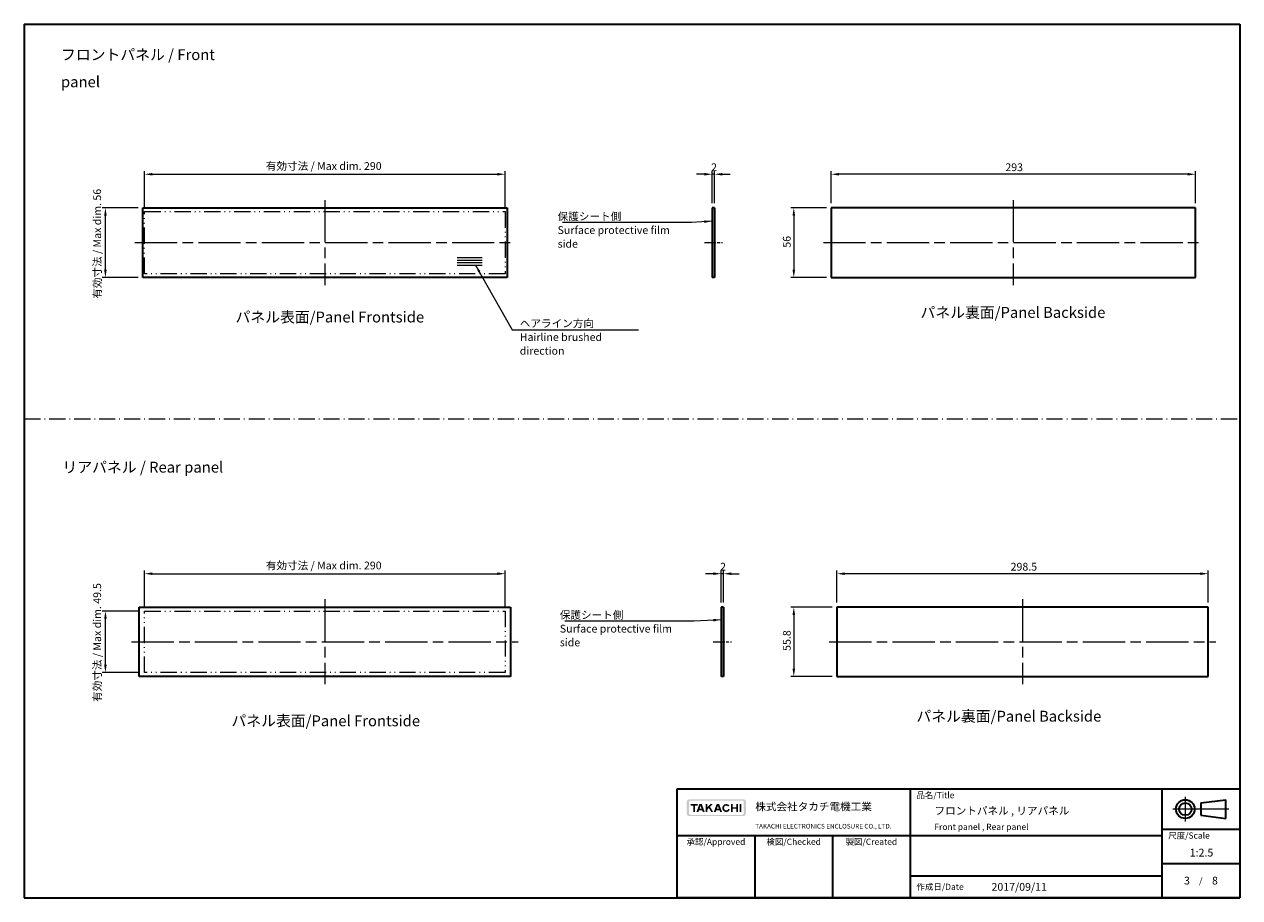
# Model space of a CAD drawing. Units: millimetres. Extents: x 0 to 11604, y 0 to 1686.
# Drawn here: x 4712 to 5690, y 0 to 703 of the extents above; entities that cross this region are included whole.
import ezdxf
from ezdxf.enums import TextEntityAlignment as Align

# ---------------------------------------------------------------- set-up
doc = ezdxf.new("R2010")
doc.units = ezdxf.units.MM
doc.header["$LTSCALE"] = 6
for name, pattern in [('CHAIN', [0.35429999999999995, 0.2362, -0.0295, 0.0591, -0.0295]), ('DASH_DOT', [0.37, 0.24, -0.06, 0.01, -0.06]), ('DASH_DOUBLE_DOT', [0.43979999999999997, 0.24, -0.06, 0.0098, -0.06, 0.01, -0.06])]:
    doc.linetypes.add(name, pattern=pattern)
doc.layers.get('Defpoints').update_dxf_attribs({"lineweight": 25})
for name, color, linetype, lineweight in [('Border (ISO)', 7, 'Continuous', 35), ('Centerline (ISO)', 131, 'Continuous', 18), ('Dimension (ISO)', 7, 'Continuous', 18), ('Hatch (ISO)', 1, 'Continuous', 18), ('Sketch Geometry (ISO)', 7, 'Continuous', 18), ('Symbol (ISO)', 7, 'Continuous', 18), ('Title (ISO)', 7, 'Continuous', 35), ('Visible (ISO)', 7, 'Continuous', 35)]:
    doc.layers.add(name, color=color, linetype=linetype, lineweight=lineweight)
doc.styles.add('Note Text (TK)', font='txt')
doc.styles.add('文字スタイル67', font='arial.ttf')
doc.dimstyles.new('Default - Method 1b (TK)', dxfattribs={"dimscale": 6, "dimtxt": 2.5, "dimasz": 2.5, "dimexe": 1, "dimexo": 1.499999999999999, "dimgap": 1, "dimtad": 1, "dimtoh": 1, "dimrnd": 1e-08, "dimdsep": 46, "dimtxsty": 'Note Text (TK)', "dimcen": 0.09, "dimdle": 5, "dimclrd": 100, "dimclre": 100, "dimclrt": 7, "dimadec": 1, "dimazin": 1, "dimtfac": 1, "dimtmove": 0, "dimatfit": 3, "dimfxl": 1, "dimtolj": 1, "dimlwd": -1, "dimlwe": -1, "dimarcsym": 0})
doc.dimstyles.new('Default - Method 1b (TK)$7', dxfattribs={"dimscale": 6, "dimtxt": 2.5, "dimasz": 2.5, "dimexe": 1, "dimexo": 1.499999999999999, "dimgap": 1, "dimtad": 1, "dimtoh": 1, "dimrnd": 1e-08, "dimdsep": 46, "dimtxsty": 'Note Text (TK)', "dimcen": 0.09, "dimdle": 5, "dimclrd": 100, "dimclre": 100, "dimclrt": 7, "dimadec": 1, "dimazin": 1, "dimtfac": 1, "dimtmove": 0, "dimatfit": 3, "dimfxl": 1, "dimtolj": 1, "dimlwd": -1, "dimlwe": -1, "dimarcsym": 0})

# ---------------------------------------------------------------- blocks, each defined once
blk = doc.blocks.new('図面枠 tk図枠')
at = {"layer": 'Border (ISO)'}
for p, q in [((14.49999999999999, 289), (405.4999999999997, 289)), ((14.49999999999999, 289), (14.50000000000001, 8.000000000000009)), ((405.4999999999997, 289), (405.4999999999997, 8.000000000000009)), ((14.50000000000001, 8.000000000000009), (405.4999999999997, 8.000000000000009))]:
    blk.add_line(p, q, dxfattribs=at)
blk = doc.blocks.new('表題欄 tk表題欄')
at = {"layer": 'Hatch (ISO)'}
h = blk.add_hatch(color=256, dxfattribs=at)
edge = h.paths.add_edge_path(flags=0)
edge.add_arc((95.57537688673351, 236.2990653650367), 0.5958259999999997, 269.9999999999897, 360)
edge.add_line((96.17120288673351, 236.2990653650368), (96.1712028867335, 239.7107813650365))
edge.add_arc((95.5753768867335, 239.7107813650366), 0.5958259999999997, 0, 90.0000000000068)
edge.add_line((95.57537688673342, 240.3066073650366), (79.13710888673356, 240.3066073650366))
edge.add_arc((79.13710888673353, 239.7107813650366), 0.5958259999999997, 89.99999999999744, 180)
edge.add_line((78.54128288673351, 239.7107813650365), (78.54128288673331, 236.2990653650368))
edge.add_arc((79.13710888673332, 236.2990653650365), 0.5958259999999997, 180, 270.0000000000231)
edge.add_line((79.13710888673356, 235.7032393650365), (95.57537688673342, 235.7032393650367))
edge = h.paths.add_edge_path()
edge.add_line((77.83935088673356, 239.9556413650365), (77.83935088673356, 236.0542053650368))
edge.add_arc((78.54128288673346, 236.0542053650367), 0.7019319999998936, 180, 270.0000000000087)
edge.add_line((78.54128288673355, 235.3522733650368), (96.17120288673351, 235.3522733650368))
edge.add_arc((96.17120288673351, 236.0542053650367), 0.7019319999998921, 270, 360)
edge.add_line((96.8731348867334, 236.0542053650368), (96.87313488673352, 239.9556413650365))
edge.add_arc((96.1712028867336, 239.9556413650367), 0.7019319999998921, 0, 90.00000000000873)
edge.add_line((96.1712028867335, 240.6575733650367), (78.54128288673355, 240.6575733650366))
edge.add_arc((78.54128288673355, 239.9556413650365), 0.7019319999999984, 90, 180)
for points in [[(79.07181288673355, 239.1476033650369), (79.07181288673355, 238.6578833650367), (79.92066088673353, 238.6578833650367), (79.92066088673353, 236.6581933650368), (80.50832488673353, 236.6581933650368), (80.50832488673353, 238.6578833650367), (81.35717288673355, 238.6578833650367), (81.35717288673355, 239.1476033650369)], [(85.68407849525303, 236.6581933650368), (84.9434673993943, 237.8918698287545), (84.41792288673358, 237.3246628822781), (84.41792288673358, 236.6581933650368), (83.89555488673355, 236.6581933650368), (83.89555488673355, 239.1476033650369), (84.41792288673358, 239.1476033650369), (84.41792288673358, 238.0993979968839), (85.38913556809511, 239.1476033650369), (86.1069649084727, 239.1476033650369), (85.31925422435492, 238.2974470774499), (86.30334488673353, 236.6581933650368)], [(92.0914293961446, 239.1476033650369), (92.0914293961446, 236.6581933650368), (92.60971639614463, 236.6581933650368), (92.60971639614463, 237.6580383650368), (93.76872039614459, 237.6580383650368), (93.76872039614459, 236.6581933650368), (94.28700739614462, 236.6581933650368), (94.28700739614462, 239.1476033650369), (93.76872039614459, 239.1476033650369), (93.76872039614459, 238.1477583650367), (92.60971639614463, 238.1477583650367), (92.60971639614463, 239.1476033650369)], [(94.8420233961447, 239.1476033650369), (94.8420233961447, 236.6581933650368), (95.3643913961447, 236.6581933650368), (95.3643913961447, 239.1476033650369)]]:
    blk.add_hatch(color=256, dxfattribs=at).paths.add_polyline_path(points)
h = blk.add_hatch(color=256, dxfattribs=at)
h.paths.add_polyline_path([(82.59020695886475, 237.7110913650368), (81.95242681460245, 237.7110913650368), (82.27131688673356, 238.5794973650367)], flags=0)
h.paths.add_polyline_path([(82.77903014574996, 237.1968853650368), (81.76360362771717, 237.1968853650368), (81.56578886050404, 236.6581933650368), (80.94907288673355, 236.6581933650368), (81.86321688673355, 239.1476033650369), (82.67941688673353, 239.1476033650369), (83.59356088673351, 236.6581933650368), (82.97684491296302, 236.6581933650368)])
h = blk.add_hatch(color=256, dxfattribs=at)
h.paths.add_polyline_path([(87.52707281460243, 237.7110913650368), (88.16485295886469, 237.7110913650368), (87.84596288673359, 238.5794973650367)], flags=0)
h.paths.add_polyline_path([(87.14043486050403, 236.6581933650368), (87.3382496277172, 237.1968853650368), (88.35367614574989, 237.1968853650368), (88.551490912963, 236.6581933650368), (89.16820688673344, 236.6581933650368), (88.25406288673351, 239.1476033650369), (87.43786288673356, 239.1476033650369), (86.52371888673358, 236.6581933650368)])
h = blk.add_hatch(color=256, dxfattribs=at)
edge = h.paths.add_edge_path()
edge.add_arc((90.52309888673331, 237.9028983650369), 1.273272000000011, 38.55054079078439, 336.5820184016556)
edge.add_line((91.69149139614443, 237.3968543650369), (91.17255542714857, 237.6216113977801))
edge.add_ellipse((90.52309888673351, 237.9028983650369), major_axis=(0, -0.7998759999999119), ratio=0.8673469387756529, start_angle=128.5505407907963, end_angle=426.582018401653, ccw=False)
edge.add_line((91.09381514418376, 238.3576891122095), (91.51887237036831, 238.6964075050431))
at = {"layer": 'Title (ISO)'}
for p, q in [((74.70882392282105, 244.052739026017), (255.7088239228211, 244.052739026017)), ((74.70882392282105, 209.052739026017), (74.70882392282105, 244.052739026017)), ((149.7088239228211, 244.052739026017), (149.7088239228211, 209.052739026017)), ((230.7088239228211, 244.052739026017), (230.7088239228211, 209.052739026017)), ((255.7088239228211, 244.052739026017), (255.7088239228211, 209.052739026017)), ((243.2088239228211, 239.552739026017), (251.2088239228211, 240.5527390260171)), ((243.2088239228211, 239.552739026017), (243.2088239228211, 235.552739026017)), ((251.2088239228211, 234.552739026017), (251.2088239228211, 240.5527390260171)), ((243.2088239228211, 235.552739026017), (251.2088239228211, 234.552739026017)), ((230.7088239228211, 231.052739026017), (255.7088239228211, 231.052739026017)), ((74.70882392282105, 229.052739026017), (230.7088239228211, 229.052739026017)), ((99.70882392282108, 229.052739026017), (99.70882392282108, 209.052739026017)), ((124.708823922821, 229.052739026017), (124.708823922821, 209.052739026017)), ((230.7088239228211, 220.052739026017), (255.7088239228211, 220.052739026017)), ((149.7088239228211, 216.052739026017), (230.7088239228211, 216.052739026017)), ((255.7088239228211, 209.052739026017), (74.70882392282105, 209.052739026017))]:
    blk.add_line(p, q, dxfattribs=at)
at = {"layer": 'Title (ISO)', "color": 4, "linetype": 'CHAIN', "lineweight": 18, "ltscale": 8.889559745788574}
blk.add_line((238.2088239228211, 241.552739026017), (238.2088239228211, 233.552739026017), dxfattribs=at)
at = {"layer": 'Title (ISO)', "color": 4, "linetype": 'CHAIN', "lineweight": 18, "ltscale": 20.00163269042969}
blk.add_line((252.2088239228211, 237.552739026017), (234.2088239228211, 237.552739026017), dxfattribs=at)
at = {"layer": 'Title (ISO)'}
for radius in [3, 2]:
    blk.add_circle((238.2088239228211, 237.552739026017), radius, dxfattribs=at)
at = {"layer": 'Title (ISO)', "color": 1, "char_height": 2.000000029802321, "line_spacing_factor": 1.5, "style": 'Note Text (TK)'}
for s, insert, attachment_point in [('\\fＭＳ Ｐゴシック|b0|i0;\\H2.0000;品名/Title', (151.708823922821, 242.052739026017), 4), ('\\fＭＳ Ｐゴシック|b0|i0;\\H2.0000;承認/Approved', (87.20882392282108, 227.052739026017), 5), ('\\fＭＳ Ｐゴシック|b0|i0;\\H2.0000;検図/Checked', (112.208823922821, 227.052739026017), 5), ('\\fＭＳ Ｐゴシック|b0|i0;\\H2.0000;製図/Created', (137.2088239228211, 227.052739026017), 5), ('\\fＭＳ Ｐゴシック|b0|i0;\\H2.0000;尺度/Scale', (232.7088239228211, 229.052739026017), 4), ('\\fＭＳ Ｐゴシック|b0|i0;\\H2.0000;作成日/Date', (151.708823922821, 212.552739026017), 4)]:
    blk.add_mtext(s, dxfattribs=dict(at, insert=insert, attachment_point=attachment_point))
at = {"layer": 'Title (ISO)', "color": 7, "line_spacing_factor": 1.5, "style": 'Note Text (TK)'}
for s, insert, char_height, attachment_point in [('株式会社タカチ電機工業', (99.87313488673342, 238.052739026017), 2.5, 4), ('\\fArial|b0|i0;\\H1.4986;TAKACHI ELECTRONICS ENCLOSURE CO., LTD.', (99.87313488673342, 232.052739026017), 1.49859994649887, 4), ('\\fＭＳ Ｐゴシック|b0|i0;\\H2.0000;/', (243.2088239228211, 214.552739026017), 2.000000029802321, 5)]:
    blk.add_mtext(s, dxfattribs=dict(at, insert=insert, char_height=char_height, attachment_point=attachment_point))
at = {"layer": 'Title (ISO)', "color": 7}
for tag, p, height, style in [('<品名>_001', (157.5667784682756, 235.6393867532897), 2.5, 'Note Text (TK)'), ('<Title>_001', (157.4932713957346, 230.5520568828656), 2.000000029802321, '文字スタイル67'), ('<ページ_No.>_001', (237.9488807410029, 213.302739026017), 2.5, 'Note Text (TK)'), ('<総ページ数>_001', (246.7997330137302, 213.302739026017), 2.5, 'Note Text (TK)'), ('作成日_001', (175.8664943773664, 211.2814322078352), 2.5, 'Note Text (TK)')]:
    blk.add_attdef(tag, p, '', height=height, dxfattribs=dict(at, style=style))
at = {"layer": 'Title (ISO)', "color": 7, "style": 'Note Text (TK)'}
for tag, p in [('<尺度>', (243.2088239228211, 223.5527390260171)), ('<承認>', (87.20882392282108, 217.052739026017))]:
    blk.add_attdef(tag, text='', height=2.5, dxfattribs=at).set_placement(p, align=Align.MIDDLE_CENTER)
blk = doc.blocks.new('*D242')
at = {"layer": 'Defpoints', "color": 0}
for p in [(5098.741974143416, 581.8954202293955), (4808.741974143416, 551.8954202293955), (5098.741974143416, 551.8954202293955)]:
    blk.add_point(p, dxfattribs=at)
at = {"layer": 'Dimension (ISO)', "color": 100}
for p, q in [((4808.741974143416, 555.6454202293955), (4808.741974143416, 584.3954202293955)), ((4814.991974143416, 581.8954202293955), (5092.491974143416, 581.8954202293955)), ((5098.741974143416, 555.6454202293955), (5098.741974143416, 584.3954202293955))]:
    blk.add_line(p, q, dxfattribs=at)
for points in [[(4814.991974143416, 582.937086896062), (4814.991974143416, 580.8537535627289), (4808.741974143416, 581.8954202293955)], [(5092.491974143416, 582.937086896062), (5092.491974143416, 580.8537535627289), (5098.741974143416, 581.8954202293955)]]:
    blk.add_solid(points, dxfattribs=at)
at = {"layer": 'Dimension (ISO)', "color": 7, "insert": (4906.227769597961, 588.5147384112136), "char_height": 6.25, "attachment_point": 4, "style": 'Note Text (TK)'}
blk.add_mtext('\\A1;\\fＭＳ Ｐゴシック|b0|i0;\\H6.2500;有効寸法 / Max dim. 290', dxfattribs=at)
blk = doc.blocks.new('*D243')
at = {"layer": 'Defpoints', "color": 0}
for p in [(4777.241974143417, 554.8954202293957), (4807.241974143418, 554.8954202293957), (4807.241974143418, 498.8954202293958)]:
    blk.add_point(p, dxfattribs=at)
at = {"layer": 'Dimension (ISO)', "color": 100}
for p, q in [((4803.491974143418, 554.8954202293957), (4774.741974143417, 554.8954202293957)), ((4777.241974143417, 505.1454202293958), (4777.241974143417, 548.6454202293957)), ((4803.491974143418, 498.8954202293958), (4774.741974143417, 498.8954202293958))]:
    blk.add_line(p, q, dxfattribs=at)
for points in [[(4776.20030747675, 548.6454202293957), (4778.283640810084, 548.6454202293957), (4777.241974143417, 554.8954202293957)], [(4776.20030747675, 505.1454202293958), (4778.283640810084, 505.1454202293958), (4777.241974143417, 498.8954202293958)]]:
    blk.add_solid(points, dxfattribs=at)
at = {"layer": 'Dimension (ISO)', "color": 7, "insert": (4770.622655961598, 481.7427213657579), "char_height": 6.25, "attachment_point": 4, "rotation": 90, "style": 'Note Text (TK)'}
blk.add_mtext('\\A1;\\fＭＳ Ｐゴシック|b0|i0;\\H6.2500;有効寸法 / Max dim. 56', dxfattribs=at)
blk = doc.blocks.new('*D244')
at = {"layer": 'Defpoints', "color": 0}
for p in [(5098.741974143416, 260.5963096720166), (4808.741974143416, 230.5963096720166), (5098.741974143416, 230.5963096720166)]:
    blk.add_point(p, dxfattribs=at)
at = {"layer": 'Dimension (ISO)', "color": 100}
for p, q in [((4808.741974143416, 234.3463096720166), (4808.741974143416, 263.0963096720166)), ((4814.991974143416, 260.5963096720166), (5092.491974143416, 260.5963096720166)), ((5098.741974143416, 234.3463096720166), (5098.741974143416, 263.0963096720166))]:
    blk.add_line(p, q, dxfattribs=at)
for points in [[(4814.991974143416, 261.6379763386833), (4814.991974143416, 259.5546430053499), (4808.741974143416, 260.5963096720166)], [(5092.491974143416, 261.6379763386833), (5092.491974143416, 259.5546430053499), (5098.741974143416, 260.5963096720166)]]:
    blk.add_solid(points, dxfattribs=at)
at = {"layer": 'Dimension (ISO)', "color": 7, "insert": (4906.227769597961, 267.2156278538348), "char_height": 6.25, "attachment_point": 4, "style": 'Note Text (TK)'}
blk.add_mtext('\\A1;\\fＭＳ Ｐゴシック|b0|i0;\\H6.2500;有効寸法 / Max dim. 290', dxfattribs=at)
blk = doc.blocks.new('*D245')
at = {"layer": 'Defpoints', "color": 0}
for p in [(4777.241974143417, 230.5963096720167), (4808.741974143418, 230.5963096720167), (4808.741974143418, 181.0963096720166)]:
    blk.add_point(p, dxfattribs=at)
at = {"layer": 'Dimension (ISO)', "color": 100}
for p, q in [((4804.991974143418, 230.5963096720167), (4774.741974143417, 230.5963096720167)), ((4777.241974143417, 187.3463096720166), (4777.241974143417, 224.3463096720167)), ((4804.991974143418, 181.0963096720166), (4774.741974143417, 181.0963096720166))]:
    blk.add_line(p, q, dxfattribs=at)
for points in [[(4776.20030747675, 224.3463096720167), (4778.283640810084, 224.3463096720167), (4777.241974143417, 230.5963096720167)], [(4776.20030747675, 187.3463096720166), (4778.283640810084, 187.3463096720166), (4777.241974143417, 181.0963096720166)]]:
    blk.add_solid(points, dxfattribs=at)
at = {"layer": 'Dimension (ISO)', "color": 7, "insert": (4770.622655961598, 157.479832399288), "char_height": 6.25, "attachment_point": 4, "rotation": 90, "style": 'Note Text (TK)'}
blk.add_mtext('\\A1;\\fＭＳ Ｐゴシック|b0|i0;\\H6.2500;有効寸法 / Max dim. 49.5', dxfattribs=at)
blk = doc.blocks.new('*D246')
at = {"layer": 'Defpoints', "color": 0}
for p in [(5265.226241553541, 581.8954202293955), (5265.226241553541, 554.8954202293955), (5267.226241553541, 554.8954202293955)]:
    blk.add_point(p, dxfattribs=at)
at = {"layer": 'Dimension (ISO)', "color": 100}
for p, q in [((5258.976241553542, 581.8954202293955), (5252.726241553542, 581.8954202293955)), ((5265.226241553541, 558.6454202293955), (5265.226241553541, 584.3954202293955)), ((5267.226241553541, 581.8954202293955), (5265.226241553541, 581.8954202293955)), ((5267.226241553541, 558.6454202293955), (5267.226241553541, 584.3954202293955)), ((5273.476241553542, 581.8954202293955), (5279.726241553541, 581.8954202293955))]:
    blk.add_line(p, q, dxfattribs=at)
for points in [[(5258.976241553542, 582.937086896062), (5258.976241553542, 580.8537535627289), (5265.226241553541, 581.8954202293955)], [(5273.476241553542, 582.937086896062), (5273.476241553542, 580.8537535627289), (5267.226241553541, 581.8954202293955)]]:
    blk.add_solid(points, dxfattribs=at)
at = {"layer": 'Dimension (ISO)', "color": 7, "insert": (5264.415162008087, 587.5204202293955), "char_height": 6.25, "attachment_point": 4, "style": 'Note Text (TK)'}
blk.add_mtext('\\A1;2', dxfattribs=at)
blk = doc.blocks.new('*D247')
at = {"layer": 'Defpoints', "color": 0}
for p in [(5272.405679089259, 260.5963096720166), (5272.405679089259, 233.7463096720165), (5274.405679089259, 233.7463096720165)]:
    blk.add_point(p, dxfattribs=at)
at = {"layer": 'Dimension (ISO)', "color": 100}
for p, q in [((5266.155679089258, 260.5963096720166), (5259.905679089259, 260.5963096720166)), ((5272.405679089259, 237.4963096720165), (5272.405679089259, 263.0963096720166)), ((5274.405679089259, 260.5963096720166), (5272.405679089259, 260.5963096720166)), ((5274.405679089259, 237.4963096720165), (5274.405679089259, 263.0963096720166)), ((5280.655679089259, 260.5963096720166), (5286.905679089259, 260.5963096720166))]:
    blk.add_line(p, q, dxfattribs=at)
for points in [[(5266.155679089258, 261.6379763386833), (5266.155679089258, 259.5546430053499), (5272.405679089259, 260.5963096720166)], [(5280.655679089259, 261.6379763386833), (5280.655679089259, 259.5546430053499), (5274.405679089259, 260.5963096720166)]]:
    blk.add_solid(points, dxfattribs=at)
at = {"layer": 'Dimension (ISO)', "color": 7, "insert": (5271.594599543804, 266.2213096720166), "char_height": 6.25, "attachment_point": 4, "style": 'Note Text (TK)'}
blk.add_mtext('\\A1;2', dxfattribs=at)
blk = doc.blocks.new('*D248')
at = {"layer": 'Defpoints', "color": 0}
for p in [(5360.888083123303, 554.8954202293957), (5330.888083123301, 498.8954202293958), (5360.888083123303, 498.8954202293958)]:
    blk.add_point(p, dxfattribs=at)
at = {"layer": 'Dimension (ISO)', "color": 100}
for p, q in [((5357.138083123302, 554.8954202293957), (5328.388083123301, 554.8954202293957)), ((5330.888083123301, 548.6454202293957), (5330.888083123301, 505.1454202293958)), ((5357.138083123302, 498.8954202293958), (5328.388083123301, 498.8954202293958))]:
    blk.add_line(p, q, dxfattribs=at)
for points in [[(5329.846416456634, 548.6454202293957), (5331.929749789968, 548.6454202293957), (5330.888083123301, 554.8954202293957)], [(5329.846416456634, 505.1454202293958), (5331.929749789968, 505.1454202293958), (5330.888083123301, 498.8954202293958)]]:
    blk.add_solid(points, dxfattribs=at)
at = {"layer": 'Dimension (ISO)', "color": 7, "insert": (5325.263083123299, 522.8293690930319), "char_height": 6.25, "attachment_point": 4, "rotation": 90, "style": 'Note Text (TK)'}
blk.add_mtext('\\A1;56', dxfattribs=at)
blk = doc.blocks.new('*D249')
at = {"layer": 'Defpoints', "color": 0}
for p in [(5365.571657667304, 233.7463096720166), (5330.888083123301, 177.9463096720165), (5365.571657667304, 177.9463096720165)]:
    blk.add_point(p, dxfattribs=at)
at = {"layer": 'Dimension (ISO)', "color": 100}
for p, q in [((5361.821657667304, 233.7463096720166), (5328.388083123301, 233.7463096720166)), ((5330.888083123301, 227.4963096720166), (5330.888083123301, 184.1963096720165)), ((5361.821657667304, 177.9463096720165), (5328.388083123301, 177.9463096720165))]:
    blk.add_line(p, q, dxfattribs=at)
for points in [[(5329.846416456634, 227.4963096720166), (5331.929749789968, 227.4963096720166), (5330.888083123301, 233.7463096720166)], [(5329.846416456634, 184.1963096720165), (5331.929749789968, 184.1963096720165), (5330.888083123301, 177.9463096720165)]]:
    blk.add_solid(points, dxfattribs=at)
at = {"layer": 'Dimension (ISO)', "color": 7, "insert": (5325.263083123299, 198.5487244447437), "char_height": 6.25, "attachment_point": 4, "rotation": 90, "style": 'Note Text (TK)'}
blk.add_mtext('\\A1;55.8', dxfattribs=at)
blk = doc.blocks.new('*D250')
at = {"layer": 'Defpoints', "color": 0}
for p in [(5360.8880831233, 581.8954202293955), (5360.8880831233, 554.8954202293955), (5653.888083123299, 554.8954202293955)]:
    blk.add_point(p, dxfattribs=at)
at = {"layer": 'Dimension (ISO)', "color": 100}
for p, q in [((5360.8880831233, 558.6454202293955), (5360.8880831233, 584.3954202293955)), ((5647.638083123299, 581.8954202293955), (5367.1380831233, 581.8954202293955)), ((5653.888083123299, 558.6454202293955), (5653.888083123299, 584.3954202293955))]:
    blk.add_line(p, q, dxfattribs=at)
for points in [[(5367.1380831233, 582.937086896062), (5367.1380831233, 580.8537535627289), (5360.8880831233, 581.8954202293955)], [(5647.638083123299, 582.937086896062), (5647.638083123299, 580.8537535627289), (5653.888083123299, 581.8954202293955)]]:
    blk.add_solid(points, dxfattribs=at)
at = {"layer": 'Dimension (ISO)', "color": 7, "insert": (5501.03154903239, 587.5204202293955), "char_height": 6.25, "attachment_point": 4, "style": 'Note Text (TK)'}
blk.add_mtext('\\A1;293', dxfattribs=at)
blk = doc.blocks.new('*D251')
at = {"layer": 'Defpoints', "color": 0}
for p in [(5365.571657667302, 260.5963096720166), (5365.571657667302, 233.7463096720165), (5664.071657667303, 233.7463096720165)]:
    blk.add_point(p, dxfattribs=at)
at = {"layer": 'Dimension (ISO)', "color": 100}
for p, q in [((5365.571657667302, 237.4963096720165), (5365.571657667302, 263.0963096720166)), ((5657.821657667303, 260.5963096720166), (5371.821657667302, 260.5963096720166)), ((5664.071657667303, 237.4963096720165), (5664.071657667303, 263.0963096720166))]:
    blk.add_line(p, q, dxfattribs=at)
for points in [[(5371.821657667302, 261.6379763386833), (5371.821657667302, 259.5546430053499), (5365.571657667302, 260.5963096720166)], [(5657.821657667303, 261.6379763386833), (5657.821657667303, 259.5546430053499), (5664.071657667303, 260.5963096720166)]]:
    blk.add_solid(points, dxfattribs=at)
at = {"layer": 'Dimension (ISO)', "color": 7, "insert": (5505.269100849121, 266.2213096720166), "char_height": 6.25, "attachment_point": 4, "style": 'Note Text (TK)'}
blk.add_mtext('\\A1;298.5', dxfattribs=at)

msp = doc.modelspace()

# ---------------------------------------------------------------- linework, layer by layer
at = {"layer": 'Centerline (ISO)', "linetype": 'CHAIN', "ltscale": 23.99096870422363}
for p, q in [((4953.741974143416, 561.1454202293955), (4953.741974143416, 492.6454202293955)), ((5507.388083123299, 561.1454202293955), (5507.388083123299, 492.6454202293955)), ((4800.991974143416, 526.8954202293955), (5106.491974143416, 526.8954202293955)), ((5354.6380831233, 526.8954202293955), (5660.1380831233, 526.8954202293955)), ((4953.741974143416, 239.9963096720166), (4953.741974143416, 171.6963096720166)), ((5514.821657667303, 239.9963096720165), (5514.821657667303, 171.6963096720165)), ((4798.241974143416, 205.8463096720166), (5109.241974143416, 205.8463096720166)), ((5359.321657667303, 205.8463096720165), (5670.321657667303, 205.8463096720165))]:
    msp.add_line(p, q, dxfattribs=at)
at = {"layer": 'Centerline (ISO)', "linetype": 'CHAIN', "ltscale": 6.444902896881102}
for p, q in [((5258.976241553542, 526.8954202293955), (5273.476241553542, 526.8954202293955)), ((5266.155679089258, 205.8463096720165), (5280.655679089259, 205.8463096720165))]:
    msp.add_line(p, q, dxfattribs=at)
at = {"layer": 'Sketch Geometry (ISO)', "color": 4, "linetype": 'DASH_DOUBLE_DOT', "lineweight": 18, "ltscale": 9.095043182373047}
for p, q in [((4808.741974143416, 551.8954202293955), (5098.741974143416, 551.8954202293955)), ((4808.741974143416, 501.8954202293955), (4808.741974143416, 551.8954202293955)), ((5098.741974143416, 551.8954202293955), (5098.741974143416, 501.8954202293955)), ((5098.741974143416, 501.8954202293955), (4808.741974143416, 501.8954202293955)), ((4808.741974143416, 230.5963096720166), (5098.741974143416, 230.5963096720166)), ((5098.741974143416, 181.0963096720166), (4808.741974143416, 181.0963096720166))]:
    msp.add_line(p, q, dxfattribs=at)
at = {"layer": 'Sketch Geometry (ISO)'}
for p, q in [((5060.241974143416, 514.8954202293955), (5080.241974143416, 514.8954202293955)), ((5060.241974143416, 512.8954202293955), (5080.241974143416, 512.8954202293955)), ((5060.241974143416, 510.8954202293955), (5080.241974143416, 510.8954202293955)), ((5060.241974143416, 508.8954202293955), (5080.241974143416, 508.8954202293955))]:
    msp.add_line(p, q, dxfattribs=at)
at = {"layer": 'Sketch Geometry (ISO)', "color": 4, "linetype": 'DASH_DOT', "lineweight": 18, "ltscale": 9.032108306884764}
msp.add_line((4712.000046737998, 385.2043032749532), (5689.49998922358, 385.2043032749532), dxfattribs=at)
at = {"layer": 'Sketch Geometry (ISO)', "color": 4, "linetype": 'DASH_DOUBLE_DOT', "lineweight": 18, "ltscale": 9.004093170166016}
for p, q in [((4808.741974143416, 181.0963096720166), (4808.741974143416, 230.5963096720166)), ((5098.741974143416, 230.5963096720166), (5098.741974143416, 181.0963096720166))]:
    msp.add_line(p, q, dxfattribs=at)
at = {"layer": 'Visible (ISO)'}
for p, q in [((4807.241974143416, 498.8954202293955), (4807.241974143416, 554.8954202293955)), ((4807.241974143416, 554.8954202293955), (5100.241974143416, 554.8954202293955)), ((5100.241974143416, 554.8954202293955), (5100.241974143416, 498.8954202293955)), ((5265.226241553541, 554.8954202293955), (5265.226241553541, 498.8954202293955)), ((5267.226241553541, 554.8954202293955), (5265.226241553541, 554.8954202293955)), ((5267.226241553541, 554.8954202293955), (5267.226241553541, 498.8954202293955)), ((5360.8880831233, 554.8954202293955), (5360.8880831233, 498.8954202293955)), ((5653.888083123299, 554.8954202293955), (5360.8880831233, 554.8954202293955)), ((5653.888083123299, 498.8954202293955), (5653.888083123299, 554.8954202293955)), ((5100.241974143416, 498.8954202293955), (4807.241974143416, 498.8954202293955)), ((5267.226241553541, 498.8954202293955), (5265.226241553541, 498.8954202293955)), ((5360.8880831233, 498.8954202293955), (5653.888083123299, 498.8954202293955)), ((4804.491974143417, 177.9463096720166), (4804.491974143417, 233.7463096720166)), ((4804.491974143417, 233.7463096720166), (5102.991974143416, 233.7463096720166)), ((5102.991974143416, 233.7463096720166), (5102.991974143416, 177.9463096720166)), ((5272.405679089259, 233.7463096720165), (5272.405679089259, 177.9463096720165)), ((5274.405679089259, 233.7463096720165), (5272.405679089259, 233.7463096720165)), ((5274.405679089259, 233.7463096720165), (5274.405679089259, 177.9463096720165)), ((5365.571657667302, 233.7463096720165), (5365.571657667302, 177.9463096720165)), ((5664.071657667303, 233.7463096720165), (5365.571657667302, 233.7463096720165)), ((5664.071657667303, 177.9463096720165), (5664.071657667303, 233.7463096720165)), ((5102.991974143416, 177.9463096720166), (4804.491974143417, 177.9463096720166)), ((5274.405679089259, 177.9463096720165), (5272.405679089259, 177.9463096720165)), ((5365.571657667302, 177.9463096720165), (5664.071657667303, 177.9463096720165))]:
    msp.add_line(p, q, dxfattribs=at)

# ---------------------------------------------------------------- block references
at = {"xscale": 2.5, "yscale": 2.5, "zscale": 2.5}
msp.add_blockref('図面枠 tk図枠', (4675.749999999999, -19.99999999999956), dxfattribs=at)
ref = msp.add_blockref('表題欄 tk表題欄', (5050.227940192947, -522.6318475650421), dxfattribs=dict(xscale=2.5, yscale=2.5, zscale=2.5))
ref.add_attrib('<品名>_001', 'フロントパネル , リアパネル', (5444.038352272727, 66.83948863636411), dxfattribs={"layer": 'Title (ISO)', "color": 7, "height": 6.25, "style": 'Note Text (TK)'})
ref.add_attrib('<尺度>_001', '1:2.5', (5649.336647727273, 33.12500000000053), dxfattribs={"layer": 'Title (ISO)', "color": 7, "height": 6.25, "style": 'Note Text (TK)'})
ref.add_attrib('作成日_001', '2017/09/11', (5489.894176136363, 5.571732954545944), dxfattribs={"layer": 'Title (ISO)', "color": 7, "height": 6.25, "style": 'Note Text (TK)'})
ref.add_attrib('<Title>_001', 'Front panel , Rear panel', (5443.92701226977, 54.44406545740098), dxfattribs={"layer": 'Title (ISO)', "color": 7, "height": 5.000000074505805, "style": '文字スタイル67'})
ref.add_attrib('<ページ_No.>_001', '3', (5644.727272727272, 10.62500000000047), dxfattribs={"layer": 'Title (ISO)', "color": 7, "height": 6.25, "style": 'Note Text (TK)'})
ref.add_attrib('<総ページ数>_001', '8', (5667.227272727274, 10.62500000000047), dxfattribs={"layer": 'Title (ISO)', "color": 7, "height": 6.25, "style": 'Note Text (TK)'})

# ---------------------------------------------------------------- texts
at = {"layer": 'Symbol (ISO)', "color": 7, "style": 'Note Text (TK)'}
for s, insert, char_height, width, attachment_point, line_spacing_factor in [('{\\fＭＳ Ｐゴシック|b0|i0;\\H8.7500;フロントパネル / Front panel}', (4741.470143843295, 667.1628256487743), 8.749999850988388, 156.7324638366699, 4, 1.5), ('{\\fＭＳ Ｐゴシック|b0|i0;保護シート側\\P\\fＭＳ Ｐゴシック|b0|i0;Surface protective film side}', (5140.929343330647, 551.1345881634038), 6.25, 107.748544216156, 1, 1.058181881904602), ('{\\fＭＳ Ｐゴシック|b0|i0;ヘアライン方向\\P\\fＭＳ Ｐゴシック|b0|i0;Hairline brushed direction}', (5110.501822151729, 465.0700454824201), 6.25, 99.48830604553223, 1, 1.058181881904602), ('{\\fＭＳ Ｐゴシック|b0|i0;\\H8.7500;リアパネル / Rear panel}', (4742.63780441605, 346.2820857884168), 8.749999850988388, 132.5804114341736, 4, 1.5), ('{\\fＭＳ Ｐゴシック|b0|i0;保護シート側\\P\\fＭＳ Ｐゴシック|b0|i0;Surface protective film side}', (5142.705917146411, 230.5382109803925), 6.25, 107.748544216156, 1, 1.058181881904602)]:
    msp.add_mtext(s, dxfattribs=dict(at, insert=insert, char_height=char_height, width=width, attachment_point=attachment_point, line_spacing_factor=line_spacing_factor))
at = {"layer": 'Symbol (ISO)', "color": 7, "char_height": 8.749999850988388, "attachment_point": 4, "line_spacing_factor": 1.5, "style": 'Note Text (TK)'}
for s, width, insert in [('{\\fMS PGothic|b0|i0|c128|p50;パネル表面/Panel Frontside}', 161.0310254614814, (4881.855029787566, 467.0542936621311)), ('{\\fMS PGothic|b0|i0|c128|p50;パネル裏面/Panel Backside}', 155.1632306629653, (5432.769402678587, 470.7585895180345)), ('{\\fMS PGothic|b0|i0|c128|p50;パネル表面/Panel Frontside}', 161.0310254614814, (4878.589287636369, 142.2789145743916)), ('{\\fMS PGothic|b0|i0|c128|p50;パネル裏面/Panel Backside}', 155.1632306629653, (5429.503660527389, 145.983210430295))]:
    msp.add_mtext_dynamic_manual_height_columns(s, width=width, gutter_width=1, heights=[0], dxfattribs=dict(at, insert=insert))

# ---------------------------------------------------------------- dimensions: what is measured, and where the dimension line sits
at = {"layer": 'Dimension (ISO)', "color": 100}
for base, p1, p2, angle, picture, middle in [((5098.741974143416, 581.8954202293955), (4808.741974143416, 551.8954202293955), (5098.741974143416, 551.8954202293955), 180, '*D242', (4953.741974143416, 581.8954202293955)), ((4777.241974143417, 554.8954202293957), (4807.241974143416, 498.8954202293955), (4807.241974143416, 554.8954202293955), 90, '*D243', (4777.241974143416, 526.8954202293943)), ((5098.741974143416, 260.5963096720166), (4808.741974143416, 230.5963096720166), (5098.741974143416, 230.5963096720166), 180, '*D244', (4953.741974143416, 260.5963096720166)), ((4777.241974143417, 230.5963096720167), (4808.741974143416, 181.0963096720166), (4808.741974143416, 230.5963096720166), 90, '*D245', (4777.241974143416, 205.8463096720152))]:
    dim = msp.add_linear_dim(base=base, p1=p1, p2=p2, angle=angle, text='\\fＭＳ Ｐゴシック|b0|i0;\\H6.2500;有効寸法 / Max dim. <>', dimstyle='Default - Method 1b (TK)', override={"dimscale": 0, "dimtxt": 6.25, "dimasz": 6.25, "dimexe": 2.5, "dimexo": 3.749999999999998, "dimgap": 2.5, "dimtoh": 0, "dimdec": 2, "dimcen": 0.225, "dimtol": 0, "dimlim": 0, "dimtp": 0, "dimtm": 0, "dimtdec": 2, "dimtofl": 0, "dimatfit": 1}, dxfattribs=at)
    dim.commit()
    dim.dimension.update_dxf_attribs({"geometry": picture, "text_midpoint": middle, "dimtype": 160})
for base, p1, p2, angle, override, picture, middle in [((5265.226241553541, 581.8954202293955), (5267.226241553541, 554.8954202293955), (5265.226241553541, 554.8954202293955), 180, {"dimscale": 0, "dimtxt": 6.25, "dimasz": 6.25, "dimexe": 2.5, "dimexo": 3.749999999999998, "dimgap": 2.5, "dimtoh": 0, "dimdec": 2, "dimcen": 0.225, "dimtol": 0, "dimlim": 0, "dimtp": 0, "dimtm": 0, "dimtdec": 2, "dimtofl": 1, "dimatfit": 1}, '*D246', (5266.226241553542, 581.8954202293955)), ((5360.8880831233, 581.8954202293955), (5653.888083123299, 554.8954202293955), (5360.8880831233, 554.8954202293955), 180, {"dimscale": 0, "dimtxt": 6.25, "dimasz": 6.25, "dimexe": 2.5, "dimexo": 3.749999999999998, "dimgap": 2.5, "dimtoh": 0, "dimdec": 2, "dimcen": 0.225, "dimtol": 0, "dimlim": 0, "dimtp": 0, "dimtm": 0, "dimtdec": 2, "dimtofl": 0, "dimatfit": 1}, '*D250', (5507.388083123299, 581.8954202293955)), ((5330.888083123301, 498.8954202293958), (5360.8880831233, 554.8954202293955), (5360.8880831233, 498.8954202293955), 90, {"dimscale": 0, "dimtxt": 6.25, "dimasz": 6.25, "dimexe": 2.5, "dimexo": 3.749999999999998, "dimgap": 2.5, "dimtoh": 0, "dimdec": 2, "dimcen": 0.225, "dimtol": 0, "dimlim": 0, "dimtp": 0, "dimtm": 0, "dimtdec": 2, "dimtofl": 0, "dimatfit": 1}, '*D248', (5330.8880831233, 526.8954202293955)), ((5272.405679089259, 260.5963096720166), (5274.405679089259, 233.7463096720165), (5272.405679089259, 233.7463096720165), 180, {"dimscale": 0, "dimtxt": 6.25, "dimasz": 6.25, "dimexe": 2.5, "dimexo": 3.749999999999998, "dimgap": 2.5, "dimtoh": 0, "dimdec": 2, "dimcen": 0.225, "dimtol": 0, "dimlim": 0, "dimtp": 0, "dimtm": 0, "dimtdec": 2, "dimtofl": 1, "dimatfit": 1}, '*D247', (5273.405679089259, 260.5963096720166)), ((5365.571657667302, 260.5963096720166), (5664.071657667303, 233.7463096720165), (5365.571657667302, 233.7463096720165), 180, {"dimscale": 0, "dimtxt": 6.25, "dimasz": 6.25, "dimexe": 2.5, "dimexo": 3.749999999999998, "dimgap": 2.5, "dimtoh": 0, "dimdec": 2, "dimcen": 0.225, "dimtol": 0, "dimlim": 0, "dimtp": 0, "dimtm": 0, "dimtdec": 2, "dimtofl": 0, "dimatfit": 1}, '*D251', (5514.821657667303, 260.5963096720166)), ((5330.888083123301, 177.9463096720165), (5365.571657667302, 233.7463096720165), (5365.571657667302, 177.9463096720165), 90, {"dimscale": 0, "dimtxt": 6.25, "dimasz": 6.25, "dimexe": 2.5, "dimexo": 3.749999999999998, "dimgap": 2.5, "dimtoh": 0, "dimdec": 2, "dimcen": 0.225, "dimtol": 0, "dimlim": 0, "dimtp": 0, "dimtm": 0, "dimtdec": 2, "dimtofl": 0, "dimatfit": 1}, '*D249', (5330.8880831233, 205.8463096720165))]:
    dim = msp.add_linear_dim(base=base, p1=p1, p2=p2, angle=angle, dimstyle='Default - Method 1b (TK)', override=override, dxfattribs=at)
    dim.commit()
    dim.dimension.update_dxf_attribs({"geometry": picture, "text_midpoint": middle, "dimtype": 160})

# ---------------------------------------------------------------- leaders
at = {"layer": 'Symbol (ISO)', "color": 100, "annotation_type": 0, "has_hookline": 1}
for points, hookline_direction, text_width in [([(5265.226241553541, 544.1901436361753), (5248.677887546802, 542.9853897023621)], 1, 103.7286931818182), ([(5074.918751424019, 508.8954202293955), (5104.25182215173, 456.8510598670656), (5110.501822151729, 456.8510598670656)], 0, 95.49005681818183), ([(5272.405679089259, 223.5937664531638), (5250.454461362568, 222.3890125193507)], 1, 103.7286931818182)]:
    msp.add_leader(points, dimstyle='Default - Method 1b (TK)$7', override={"dimscale": 0, "dimtxt": 6.25, "dimasz": 6.25, "dimgap": 0, "dimtad": 1}, dxfattribs=dict(at, hookline_direction=hookline_direction, text_width=text_width))

doc.saveas('drawing.dxf')
